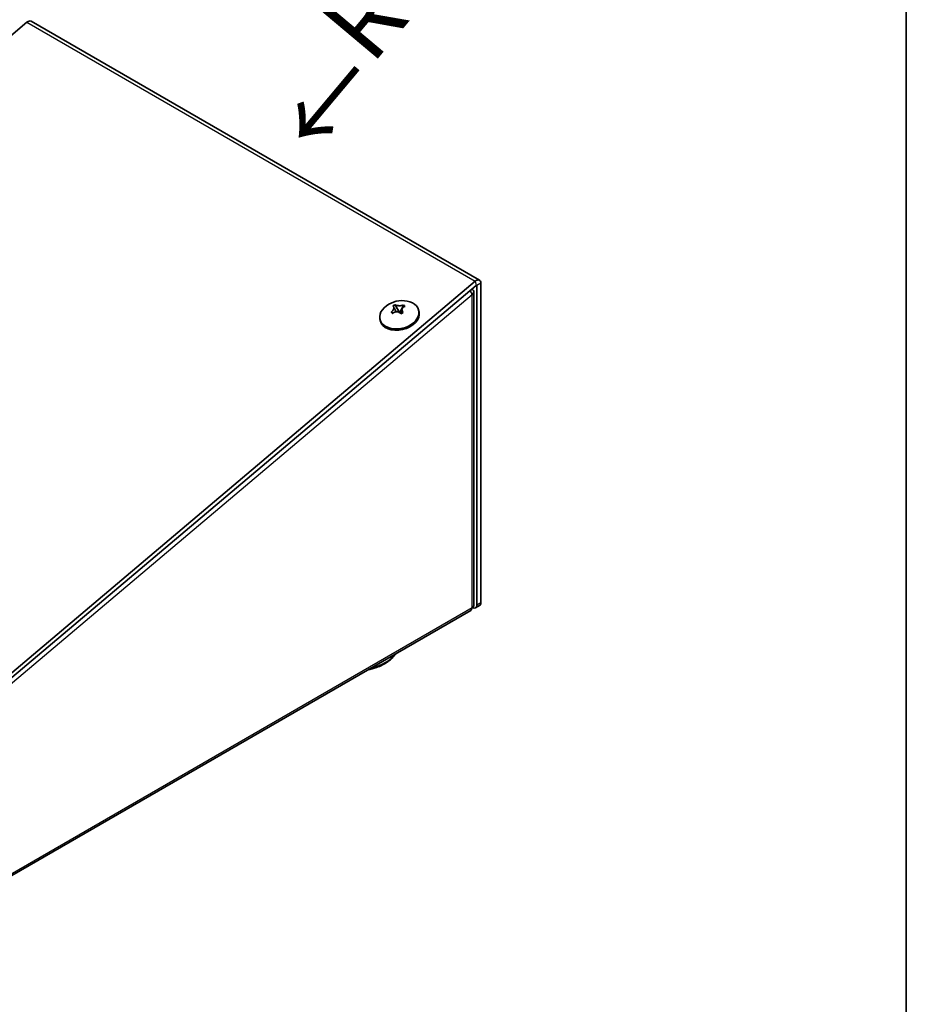
# Model space of a CAD drawing. Units: millimetres. Extents: x 36 to 2598, y 20 to 722.
# Drawn here: x 860 to 1014, y 131 to 302 of the extents above; entities that cross this region are included whole.
import ezdxf

# ---------------------------------------------------------------- set-up
doc = ezdxf.new("R2010")
doc.units = ezdxf.units.MM
doc.header["$LTSCALE"] = 2.5
for name, color, linetype, lineweight in [('Border (ISO)', 7, 'Continuous', 35), ('Symbol (ISO)', 7, 'Continuous', 18), ('Visible (ISO)', 7, 'Continuous', 35), ('Visible Narrow (ISO)', 7, 'Continuous', 25)]:
    doc.layers.add(name, color=color, linetype=linetype, lineweight=lineweight)
doc.styles.add('Note Text (TK)', font='MS PGothic.ttf')

# ---------------------------------------------------------------- blocks, each defined once
blk = doc.blocks.new('図面枠 tk図枠')
at = {"layer": 'Border (ISO)'}
blk.add_line((405.4999999999999, 289), (405.4999999999999, 8.000000000000007), dxfattribs=at)

msp = doc.modelspace()

# ---------------------------------------------------------------- linework, layer by layer
at = {"layer": 'Visible (ISO)'}
for p, q in [((756.6990839902352, 213.054948718086), (861.2094662496074, 301.2548025583553)), ((939.716183037685, 256.5260112141023), (861.9344371071647, 301.4333231651277)), ((938.9912121801275, 256.3474906073292), (834.4808299207555, 168.14763676706)), ((834.6398943367171, 167.4439028239785), (939.1502765960892, 255.6437566642477)), ((938.159806960067, 254.8078657676518), (938.423720917439, 254.9602365619834)), ((938.423720917439, 254.9602365619834), (938.3742198105043, 254.9888160393973)), ((938.7459034581333, 200.2665543014171), (938.7459034581333, 254.4926298546479)), ((939.236893715804, 255.6142080989859), (939.2368937158031, 200.1764495443882)), ((939.9440004969898, 200.584697834852), (939.9440004969905, 256.0224563894498)), ((924.3783072482482, 251.0001451590307), (924.7491918902873, 250.8404062831798)), ((925.0937902967962, 252.2929271898527), (925.7725080085737, 250.9666951520168)), ((925.9281849993151, 250.8621887320083), (926.5398139388253, 252.2358380017898)), ((929.1699932936835, 251.2918135255879), (929.2244909907225, 251.0507044189771)), ((922.439772615619, 249.7705871701257), (922.4942703126579, 249.5294780635149)), ((938.5297869346167, 199.7682012539243), (938.4569439246899, 199.8102571853141)), ((939.0297869346166, 199.7186724310672), (939.7368937158033, 200.126920721531)), ((835.1704454392534, 139.8032829232098), (938.1959034581333, 199.2850588437947))]:
    msp.add_line(p, q, dxfattribs=at)
msp.add_arc((926.2888545747866, 248.3900095949258), 4.6, 79.19495866558249, 126.2780376303013, dxfattribs=at)
for centre, major_axis, ratio, start_param, end_param in [((861.3844371071648, 300.4806952209648), (0.5500000000000077, 0.9526279441628847), 0.5773502691896218, 0, 1.012290966156641), ((939.166183037685, 255.5733832699393), (0.5499999999999935, 0.9526279441628595), 0.5773502691896218, 5.497787143782112, 7.295476273336445), ((939.166183037685, 255.5733832699393), (0.0499999999999901, 0.0866025403784257), 0.577350269189622, 5.497787143782048, 7.295476273337467), ((925.8048829546512, 250.5312003478568), (3.365110339032253, 0.7606131777311353), 0.6924283709739908, 2.132408912004952, 7.292369048764459), ((925.8593806516902, 250.290091241246), (3.365110339032254, 0.7606131777311314), 0.6924283709739908, 3.14159265358979, 6.283185307179583), ((926.1598055233502, 248.5177507781497), (3.231613844994542, 3.264700473100376), 0.6598840266894991, 1.432754708342326, 1.459334301039197), ((927.2120726563847, 249.7074909507233), (-3.520216841741821, 2.466773305854897), 0.188180821241019, 0.7777906393068799, 0.8902929085815083), ((926.826125625973, 248.4010464512511), (-0.0882825469203895, 4.29756946974337), 0.9446534474930963, 0.4190017743029566, 0.531504043577594), ((926.0881771149282, 248.2752860541979), (-2.279846971176189, 3.987968782505826), 0.2917122253015096, 5.734407389680867, 5.760986982377674), ((926.4895320346449, 248.5047331356537), (2.279846971176069, -3.987968782505894), 0.2917122253015095, 2.592814736092673, 2.619394328789537), ((926.4895320346449, 248.5047331356537), (2.279846971176067, -3.987968782505896), 0.2917122253015093, 2.044872540535317, 2.071452133232179), ((926.1598055233502, 248.5177507781497), (3.231613844994543, 3.264700473100377), 0.6598840266894987, 0.8848125127861958, 0.9113921054830758), ((925.0494985769309, 248.4711879017589), (-0.2809498485389146, -4.289284828262985), 0.6519748152210535, 2.570322057810702, 2.682824327085372), ((926.4179036262229, 248.262268411702), (-3.231613844994321, -3.264700473100595), 0.659884026689499, 4.02640516637582, 4.052984759072705), ((926.4179036262229, 248.262268411702), (-3.231613844994542, -3.264700473100376), 0.6598840266894991, 4.574347361932119, 4.600926954628985), ((926.0881771149282, 248.2752860541979), (-2.279846971176187, 3.987968782505826), 0.2917122253015092, 5.186465194124711, 5.213044786821548), ((925.4354456073427, 249.777632401231), (-3.661436733796381, -2.251838848534139), 0.104497811031024, 4.358442077142157, 4.470944346416706), ((937.6459034581331, 200.2376867879576), (0.5500000000000004, -0.9526279441628828), 0.5773502691896258, 0, 0.785398163397451), ((938.5297869346166, 200.5846978348516), (0.4999999999999972, -0.8660254037844399), 0.577350269189628, 5.497787143782144, 7.06858347057704), ((939.2368937158031, 200.9929461253155), (0.4999999999999992, -0.8660254037844387), 0.5773502691896281, 1.558e-13, 0.7853981633976326)]:
    msp.add_ellipse(centre, major_axis=major_axis, ratio=ratio, start_param=start_param, end_param=end_param, dxfattribs=at)
for points, knots in [([(938.0714938636376, 254.7331849193351), (938.1942183548705, 254.5718138039428), (938.2971238864081, 254.3986904092213), (938.360584182202, 254.2363571750578), (938.3894159193641, 254.1626047747338), (938.4107019735802, 254.0914293418424), (938.4237209174385, 254.0250231473134)], [0.7644993607270997, 0.7644993607270997, 0.7644993607270997, 0.7644993607270997, 1.318911722504201, 1.318911722504201, 1.318911722504201, 1.570796326794078, 1.570796326794078, 1.570796326794078, 1.570796326794078]), ([(938.4237209174375, 254.0250231473116), (938.76567843912, 254.2328268408722), (938.8389724853379, 254.5774207204606), (938.5930315380335, 254.8281996280031), (938.5460619515678, 254.8760931638728), (938.4890276650885, 254.9205503947973), (938.4237209174393, 254.9602365619832)], [0, 0, 0, 0, 1.318911722504226, 1.318911722504226, 1.318911722504226, 1.570796326794877, 1.570796326794877, 1.570796326794877, 1.570796326794877]), ([(924.7499469092938, 252.0245968904113), (924.8059421473763, 251.9857685557965), (924.8437365842086, 251.9305826673305), (924.8811755347022, 251.7962650295953), (924.8794758160363, 251.7167900562995), (924.8346324876408, 251.5476454211969), (924.793341916478, 251.4600752386387), (924.6995180762484, 251.3186862142222), (924.6574515299602, 251.2650101761096), (924.567664596703, 251.166567951627), (924.5208107757632, 251.1213547438942), (924.4706568887968, 251.0791901835724)], [0, 0, 0, 0, 0.0353685617359109, 0.0353685617359109, 0.0718378123265719, 0.0718378123265719, 0.1070760170025113, 0.1070760170025113, 0.128907021585303, 0.128907021585303, 0.1486090069202537, 0.1486090069202537, 0.1486090069202537, 0.1486090069202537]), ([(924.7287549916695, 250.8237078171247), (924.8185130169848, 250.8991677246549), (924.9235489861549, 250.9587716779239), (925.1487857649847, 251.0405655095482), (925.2688407222435, 251.0613827000941), (925.501678979239, 251.0582052740394), (925.612293771479, 251.0357526303708), (925.7758460845723, 250.9681037906919), (925.8343552216423, 250.9349576557903), (925.9347145460601, 250.8596158984258), (925.9777188503726, 250.8185432149494), (926.0144086328264, 250.7729500560685)], [0, 0, 0, 0, 0.035368561735911, 0.035368561735911, 0.0718378123265717, 0.0718378123265717, 0.1070760170025108, 0.1070760170025108, 0.1289070215853019, 0.1289070215853019, 0.1486090069202515, 0.1486090069202515, 0.1486090069202515, 0.1486090069202515]), ([(924.8602622988377, 251.8710261414889), (924.8650113875431, 251.8552801107328), (924.8724960110721, 251.8333220159912), (924.8922008032636, 251.7823868674246), (924.9042810095553, 251.7534797813707), (924.9342084855374, 251.6859549416917), (924.9529106038284, 251.6461070661759), (925.003686902885, 251.541598601768), (925.0374608409869, 251.4753567816115), (925.1329657659054, 251.2909219698892), (925.1965107100744, 251.1716545459112), (925.257180830933, 251.0526476306744)], [0, 0, 0, 0, 0.0124514258294949, 0.0124514258294949, 0.0243405023258073, 0.0243405023258073, 0.038825424010578, 0.038825424010578, 0.0617908175442228, 0.0617908175442228, 0.1027666187192871, 0.1027666187192871, 0.1027666187192871, 0.1027666187192871]), ([(926.436955470167, 252.2032862108108), (926.3375307248795, 252.1705938759138), (926.2246113255335, 252.1458678516216), (925.9882001147952, 252.1135120227158), (925.8650069302502, 252.1065790000966), (925.6314298783893, 252.1130250077536), (925.5230336955055, 252.1256620638134), (925.3670171238512, 252.1599712215472), (925.3123108271303, 252.1762928025871), (925.2207457987184, 252.2127267717612), (925.1825901604057, 252.2323479519455), (925.1513018290104, 252.2540439718671)], [0, 0, 0, 0, 0.0353685617359108, 0.0353685617359108, 0.0718378123265718, 0.0718378123265718, 0.107076017002511, 0.107076017002511, 0.1289070215853024, 0.1289070215853024, 0.1486090069202526, 0.1486090069202526, 0.1486090069202526, 0.1486090069202526]), ([(926.1278219507749, 250.7138638265231), (926.1334074955194, 250.7651051564715), (926.144032077767, 250.8178703160096), (926.1744876295392, 250.9389682302331), (926.195784900333, 251.0073366901675), (926.2371010988612, 251.1436952789925), (926.2550125299387, 251.2089689557295), (926.268750426699, 251.2816601013692), (926.269298094303, 251.2976535353387), (926.2688923795678, 251.3150912911825), (926.2684937570293, 251.3200928977686), (926.2674417778763, 251.3269476338679)], [0.032348315596302, 0.032348315596302, 0.032348315596302, 0.032348315596302, 0.055431363885835, 0.055431363885835, 0.0849023146564683, 0.0849023146564683, 0.1200434571356826, 0.1200434571356826, 0.1497422034466121, 0.1497422034466121, 0.1651670693843551, 0.1651670693843551, 0.1651670693843551, 0.1651670693843551]), ([(926.415763552543, 251.0023971375228), (926.3501015944887, 251.0839930447696), (926.3044237274804, 251.1740568622124), (926.2558103450775, 251.3578125026688), (926.2543718364572, 251.4511716438913), (926.2984763699877, 251.6235848605961), (926.3419855505064, 251.7013394555455), (926.4433451321751, 251.809388798017), (926.4892145188126, 251.8462402822677), (926.5877957480798, 251.9057747185627), (926.6394982350174, 251.9295364229992), (926.6950535730398, 251.9478038443607)], [0, 0, 0, 0, 0.035368561735413, 0.035368561735413, 0.0718378123245329, 0.0718378123245329, 0.1070760169989832, 0.1070760169989832, 0.1289070215808509, 0.1289070215808509, 0.1486090069167747, 0.1486090069167747, 0.1486090069167747, 0.1486090069167747]), ([(938.7381278675839, 200.2661014062683), (938.7397668935506, 200.1468808084475), (938.6925172184524, 200.0277473884694), (938.5930315380328, 199.9239647899189), (938.546061951567, 199.8749665248854), (938.4890276650876, 199.8294045647971), (938.4237209174385, 199.7886136684473)], [0.7853981633974698, 0.7853981633974698, 0.7853981633974698, 0.7853981633974698, 1.318911722504215, 1.318911722504215, 1.318911722504215, 1.570796326794885, 1.570796326794885, 1.570796326794885, 1.570796326794885]), ([(920.3222647606063, 188.9657087303794), (920.8476209313428, 189.0677871870469), (921.3562718809198, 189.2048006308093), (922.565337339952, 189.6333155701083), (923.2307006406154, 189.9675916552599), (924.3440982496716, 190.7646280893825), (924.8024691612492, 191.2219144055036), (925.1363093484282, 191.7450986690492)], [4.66079093756539, 4.66079093756539, 4.66079093756539, 4.66079093756539, 4.886710281658271, 4.886710281658271, 5.22825076175038, 5.22825076175038, 5.553975962023582, 5.553975962023582, 5.553975962023582, 5.553975962023582])]:
    msp.add_open_spline(points, degree=3, knots=knots, dxfattribs=at)
at = {"layer": 'Visible Narrow (ISO)'}
for p, q in [((861.2094662496074, 301.2548025583553), (938.9912121801275, 256.3474906073292)), ((938.9912121801275, 256.3474906073292), (939.1502765960892, 255.6437566642477)), ((939.236893715804, 255.6142080989859), (939.1661830376854, 255.6550329280323)), ((939.9440004969905, 256.0224563894498), (939.236893715804, 255.6142080989859)), ((938.4237209174385, 254.0250231473128), (835.3982628985585, 167.0783472032848)), ((938.4237209174385, 199.7886136684473), (938.4237209174385, 254.0250231473128)), ((835.3982628985585, 140.3068377478625), (938.4237209174385, 199.7886136684473)), ((939.9440004969898, 200.584697834852), (939.2368937158031, 200.1764495443882))]:
    msp.add_line(p, q, dxfattribs=at)
msp.add_ellipse((917.9883349411477, 193.4260349738479), major_axis=(-7.689366093740896, 4.489e-13), ratio=0.5773502691896266, start_param=1.96658289489925, end_param=2.745806085486119, dxfattribs=at)
for points, knots in [([(924.4706568887979, 251.0791901835709), (924.4966593015417, 251.0450719981117), (924.5316706326975, 251.0161040423747), (924.6236239367954, 250.9598829373308), (924.6837022274389, 250.9344227620419), (924.7706768503535, 250.9039253401371), (924.7933642986746, 250.8964819534913), (924.8164173207459, 250.8892475585036)], [-0.0448485976197495, -0.0448485976197495, -0.0448485976197495, -0.0448485976197495, -0.0263566216475687, -0.0263566216475687, -0.0037789662260908, -0.0037789662260908, 0.0039274117277671, 0.0039274117277671, 0.0039274117277671, 0.0039274117277671]), ([(925.1513018290113, 252.2540439718647), (925.1715227498754, 252.2003552296451), (925.1975370088469, 252.140931862828), (925.2644416182036, 251.9999200303393), (925.3073488309938, 251.9163351424766), (925.399290270349, 251.7431004481759), (925.4483244969136, 251.6534506417379), (925.5463929500431, 251.4741510288619), (925.5954271766078, 251.3845012224239), (925.6873686159629, 251.2112665281232), (925.7302758287531, 251.1276816402605), (925.7846962164125, 251.0129822396904), (925.8009270281293, 250.9771979017791), (925.8154104865688, 250.9431432083142)], [-0.0448485976197496, -0.0448485976197496, -0.0448485976197496, -0.0448485976197496, -0.0263566216475687, -0.0263566216475687, -0.0037789662260908, -0.0037789662260908, 0.0187986891953871, 0.0187986891953871, 0.041376344616865, 0.041376344616865, 0.0639540000383429, 0.0639540000383429, 0.0747824923092079, 0.0747824923092079, 0.0747824923092079, 0.0747824923092079]), ([(925.8820053421921, 250.8991523739052), (925.8897813810943, 250.9443510341088), (925.903488942116, 250.9929406342811), (925.9482291378812, 251.119076817288), (925.9843654180354, 251.199541058501), (926.0661657784098, 251.3659164055609), (926.1118298586298, 251.4518275114077), (926.2031580190699, 251.6236497231014), (926.2488220992901, 251.7095608289483), (926.3306224596643, 251.8759361760081), (926.3667587398185, 251.9564004172211), (926.4151605977072, 252.0928599364543), (926.4305624931429, 252.1506481884924), (926.4369554701669, 252.2032862108084)], [-0.0793390061490594, -0.0793390061490594, -0.0793390061490594, -0.0793390061490594, -0.0639540000383429, -0.0639540000383429, -0.041376344616865, -0.041376344616865, -0.0187986891953871, -0.0187986891953871, 0.0037789662260908, 0.0037789662260908, 0.0263566216475687, 0.0263566216475687, 0.0448485976197496, 0.0448485976197496, 0.0448485976197496, 0.0448485976197496]), ([(926.2732592723962, 250.7975206152597), (926.2979934580586, 250.8135640135858), (926.3226852409146, 250.8296493849804), (926.3664288786989, 250.8679885105815), (926.3853940809998, 250.8903280392207), (926.4087472441474, 250.9419968310091), (926.4151520673989, 250.9693296719671), (926.415763552543, 251.0023971375228)], [-0.0184770893221719, -0.0184770893221719, -0.0184770893221719, -0.0184770893221719, 0.0037789662260908, 0.0037789662260908, 0.0263566216475687, 0.0263566216475687, 0.0448485976197496, 0.0448485976197496, 0.0448485976197496, 0.0448485976197496])]:
    msp.add_open_spline(points, degree=3, knots=knots, dxfattribs=at)

# ---------------------------------------------------------------- block references
at = {"xscale": 2.5, "yscale": 2.5, "zscale": 2.5}
msp.add_blockref('図面枠 tk図枠', (0, 0), dxfattribs=at)

# ---------------------------------------------------------------- texts
at = {"layer": 'Symbol (ISO)', "color": 7, "char_height": 12.5, "attachment_point": 4, "line_spacing_factor": 1.5, "style": 'Note Text (TK)'}
for s, insert, width, rotation in [('\\fArial|b1|i0;{\\H12.5000;R}', (916.1871802711754, 297.6499793675119), 12.83684867430388, 50), ('\\fMS PGothic|b0|i0;{\\H12.5000;↓}', (906.7465070017469, 292.6034992093828), 18.54634284973144, 320)]:
    msp.add_mtext(s, dxfattribs=dict(at, insert=insert, width=width, rotation=rotation))

doc.saveas('drawing.dxf')
